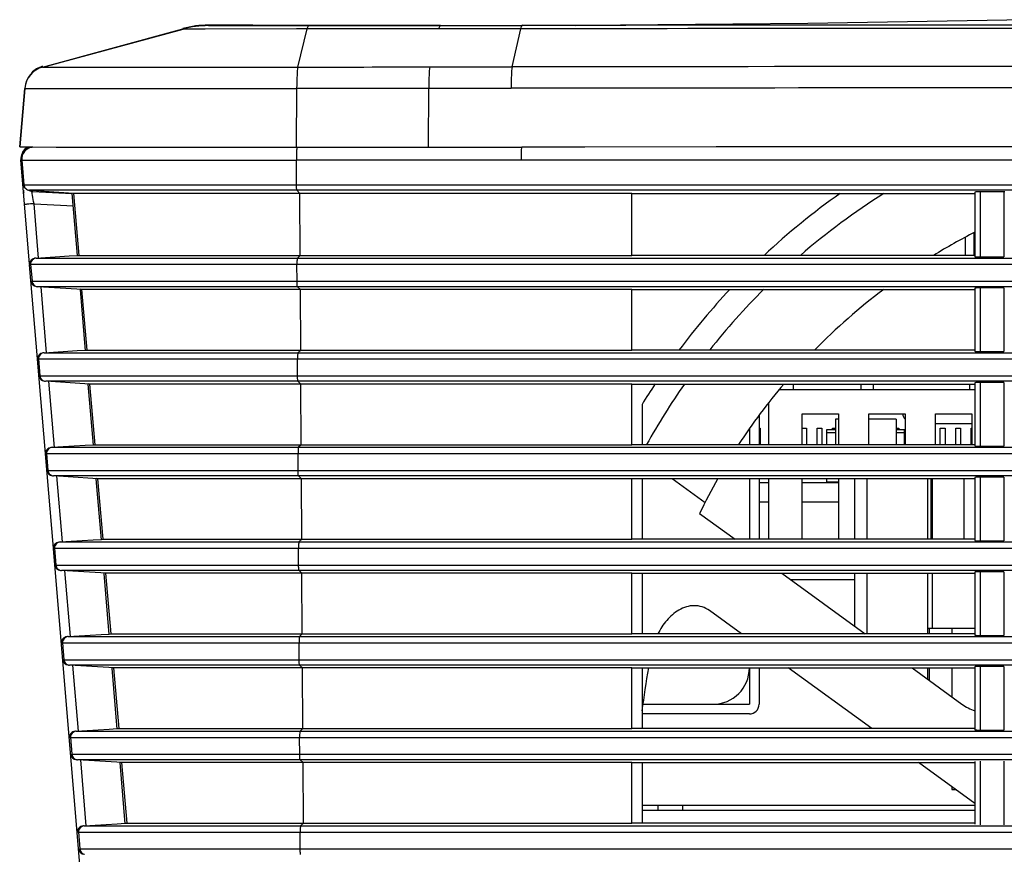
# Model space of a CAD drawing. Extents: x 0 to 841, y 0 to 594.
# Drawn here: x 492 to 525, y 378 to 405 of the extents above; entities that cross this region are included whole.
import ezdxf

# ---------------------------------------------------------------- set-up
doc = ezdxf.new("R2010")
doc.units = 0
doc.header["$LTSCALE"] = 46.255
doc.header["$MEASUREMENT"] = 0
doc.layers.add('line', color=7, linetype='CONTINUOUS')

msp = doc.modelspace()

# ---------------------------------------------------------------- linework, layer by layer
at = {"layer": 'line'}
for p, q in [((498.677, 405.259), (498.677, 405.267)), ((500.141, 405.267), (498.677, 405.267)), ((501.696, 405.253), (498.677, 405.254)), ((498.678, 405.258), (498.796, 405.258)), ((498.796, 405.258), (500.69, 405.258)), ((500.076, 405.279), (501.997, 405.276)), ((500.141, 405.282), (506.174, 405.275)), ((500.141, 405.258), (500.141, 405.267)), ((500.459, 405.264), (500.162, 405.265)), ((500.46, 405.264), (500.164, 405.265)), ((500.661, 405.263), (500.459, 405.264)), ((500.661, 405.263), (500.46, 405.264)), ((500.69, 405.258), (500.701, 405.258)), ((500.699, 405.275), (506.332, 405.274)), ((501.996, 405.253), (501.696, 405.253)), ((509.009, 405.252), (501.996, 405.253)), ((501.997, 405.276), (503.303, 405.275)), ((509.036, 405.261), (509.009, 405.261)), ((510.788, 405.263), (509.036, 405.267)), ((509.036, 405.267), (510.768, 405.263)), ((511.076, 405.263), (509.036, 405.261)), ((510.337, 405.264), (510.18, 405.265)), ((510.516, 405.264), (510.337, 405.264)), ((510.562, 405.264), (510.516, 405.264)), ((510.6, 405.264), (510.562, 405.264)), ((511.134, 405.263), (510.6, 405.264)), ((518.442, 405.326), (511.021, 405.263)), ((511.505, 405.263), (511.051, 405.263)), ((511.575, 405.263), (511.122, 405.263)), ((512.234, 405.264), (511.505, 405.263)), ((525.68, 405.451), (518.442, 405.326)), ((493.211, 403.891), (497.84, 405.145)), ((493.213, 403.886), (497.842, 405.141)), ((498.568, 405.144), (497.841, 405.144)), ((501.579, 405.145), (498.568, 405.144)), ((501.939, 405.145), (501.579, 405.145)), ((501.627, 403.891), (501.939, 405.145)), ((508.957, 405.149), (506.278, 405.147)), ((508.695, 403.895), (508.984, 405.149)), ((511.076, 405.151), (508.957, 405.149)), ((511.076, 405.152), (508.984, 405.15)), ((493.212, 403.888), (501.627, 403.891)), ((505.98, 403.893), (508.695, 403.895)), ((492.455, 401.256), (492.624, 403.186)), ((492.625, 403.187), (492.456, 401.256)), ((492.624, 403.187), (501.588, 403.188)), ((501.588, 403.188), (501.576, 401.259)), ((501.588, 403.189), (505.942, 403.189)), ((505.931, 401.259), (505.942, 403.189)), ((505.942, 403.191), (508.659, 403.193)), ((492.456, 401.255), (492.482, 401.255)), ((492.482, 401.255), (492.89, 401.254)), ((492.89, 401.254), (493.661, 401.253)), ((493.661, 401.253), (501.577, 401.252)), ((501.577, 401.252), (509.012, 401.251)), ((509.011, 401.262), (510.938, 401.263)), ((509.011, 401.261), (511.086, 401.263)), ((510.938, 401.263), (511.086, 401.263)), ((511.086, 401.263), (515.417, 401.265)), ((492.78, 397.387), (492.491, 400.834)), ((492.492, 400.823), (492.518, 400.823)), ((492.581, 400.08), (492.518, 400.823)), ((492.525, 400.824), (501.578, 400.824)), ((492.525, 400.823), (492.593, 400.008)), ((501.583, 400.008), (501.578, 400.826)), ((501.578, 400.826), (508.987, 400.826)), ((508.987, 400.826), (512.633, 400.829)), ((508.987, 400.826), (512.633, 400.828)), ((492.554, 400.081), (492.554, 400.081)), ((492.593, 400.008), (595.061, 400.008)), ((492.886, 399.818), (492.778, 399.826)), ((594.843, 399.826), (492.778, 399.826)), ((492.878, 399.787), (494.19, 399.719)), ((493.262, 399.79), (492.886, 399.818)), ((493.907, 399.742), (493.262, 399.79)), ((494.069, 399.73), (493.907, 399.742)), ((494.23, 399.718), (494.069, 399.73)), ((494.362, 397.676), (494.19, 399.719)), ((494.23, 399.718), (494.402, 397.679)), ((501.693, 399.718), (494.23, 399.718)), ((501.693, 399.718), (501.595, 399.826)), ((501.705, 397.679), (501.693, 399.718)), ((512.637, 399.718), (501.693, 399.718)), ((512.636, 399.719), (523.953, 399.719)), ((512.637, 397.679), (512.637, 399.719)), ((523.953, 399.763), (523.953, 397.641)), ((524.142, 397.629), (524.142, 399.778)), ((524.91, 399.778), (524.142, 399.778)), ((524.91, 399.778), (524.91, 397.629)), ((493.079, 397.59), (492.928, 399.385)), ((492.928, 399.385), (494.224, 399.317)), ((523.917, 398.42), (523.917, 397.679)), ((523.637, 398.273), (523.637, 397.679)), ((493.003, 397.592), (494.091, 397.66)), ((493.003, 397.592), (595.156, 397.592)), ((494.091, 397.66), (494.362, 397.676)), ((494.362, 397.676), (494.402, 397.679)), ((494.362, 397.676), (494.402, 397.679)), ((494.402, 397.679), (501.705, 397.679)), ((501.705, 397.679), (501.611, 397.592)), ((501.705, 397.679), (512.637, 397.679)), ((523.953, 397.679), (512.637, 397.679)), ((524.142, 397.629), (524.91, 397.629)), ((493.042, 394.267), (492.781, 397.374)), ((492.814, 397.39), (492.861, 396.83)), ((595.357, 397.375), (492.815, 397.375)), ((501.601, 396.83), (501.598, 397.375)), ((492.861, 396.83), (616.121, 396.83)), ((616.121, 396.648), (493.049, 396.648)), ((494.336, 396.568), (493.049, 396.648)), ((493.341, 394.47), (493.158, 396.648)), ((494.497, 396.558), (494.336, 396.568)), ((494.497, 396.558), (494.455, 396.561)), ((494.625, 394.538), (494.456, 396.555)), ((494.497, 396.558), (494.666, 394.559)), ((501.711, 396.558), (494.497, 396.558)), ((501.711, 396.558), (501.614, 396.648)), ((501.722, 394.559), (501.711, 396.558)), ((512.637, 396.558), (501.711, 396.558)), ((512.637, 394.559), (512.637, 396.559)), ((512.637, 396.559), (523.953, 396.559)), ((523.953, 396.596), (523.953, 394.521)), ((524.142, 394.509), (524.142, 396.608)), ((524.91, 396.608), (524.142, 396.608)), ((524.91, 396.608), (524.91, 394.509)), ((493.266, 394.472), (494.354, 394.54)), ((494.354, 394.54), (494.624, 394.556)), ((494.624, 394.556), (494.666, 394.559)), ((494.624, 394.556), (494.666, 394.559)), ((494.666, 394.559), (501.722, 394.559)), ((501.722, 394.559), (501.628, 394.472)), ((501.722, 394.559), (512.637, 394.559)), ((523.953, 394.559), (512.637, 394.559)), ((524.142, 394.509), (524.91, 394.509)), ((493.304, 391.147), (493.043, 394.254)), ((493.077, 394.27), (493.124, 393.71)), ((616.121, 394.255), (493.078, 394.255)), ((493.266, 394.472), (616.121, 394.472)), ((501.619, 393.71), (501.616, 394.255)), ((493.124, 393.71), (616.121, 393.71)), ((616.121, 393.528), (493.312, 393.528)), ((494.599, 393.448), (493.312, 393.528)), ((493.603, 391.35), (493.42, 393.528)), ((501.729, 393.438), (501.631, 393.528)), ((494.76, 393.438), (494.599, 393.448)), ((494.76, 393.438), (494.717, 393.441)), ((494.887, 391.418), (494.718, 393.435)), ((494.76, 393.438), (494.929, 391.439)), ((501.729, 393.438), (494.76, 393.438)), ((501.74, 391.439), (501.729, 393.438)), ((512.637, 393.438), (501.729, 393.438)), ((512.637, 391.439), (512.637, 393.439)), ((512.637, 393.439), (523.953, 393.439)), ((517.504, 393.259), (523.953, 393.259)), ((517.957, 393.439), (517.957, 393.259)), ((520.208, 393.259), (520.208, 393.439)), ((520.604, 393.439), (520.604, 393.259)), ((523.773, 393.439), (523.773, 393.259)), ((523.953, 393.476), (523.953, 391.401)), ((524.142, 391.389), (524.142, 393.488)), ((524.91, 393.488), (524.142, 393.488)), ((524.91, 393.488), (524.91, 391.389)), ((512.977, 392.768), (512.977, 391.439)), ((517.157, 391.439), (517.157, 392.827)), ((516.837, 392.403), (516.837, 391.439)), ((518.257, 391.439), (518.257, 392.459)), ((518.257, 392.459), (519.457, 392.459)), ((519.354, 392.279), (519.354, 391.439)), ((519.457, 392.279), (519.354, 392.279)), ((519.457, 392.459), (519.457, 391.439)), ((520.457, 391.439), (520.457, 392.459)), ((520.457, 392.459), (521.657, 392.459)), ((521.354, 392.279), (520.457, 392.279)), ((521.354, 392.279), (521.354, 391.439)), ((521.657, 392.459), (521.657, 391.439)), ((522.657, 391.439), (522.657, 392.459)), ((522.657, 392.459), (523.857, 392.459)), ((523.857, 392.459), (523.857, 391.439)), ((516.517, 391.965), (516.517, 391.439)), ((516.837, 391.979), (516.878, 391.979)), ((516.878, 391.979), (516.878, 391.439)), ((518.257, 391.979), (518.402, 391.979)), ((518.402, 391.979), (518.402, 391.439)), ((518.75, 391.439), (518.75, 391.979)), ((518.75, 391.979), (518.91, 391.979)), ((518.91, 391.979), (518.91, 391.439)), ((519.074, 391.439), (519.074, 391.939)), ((519.074, 391.939), (519.354, 391.939)), ((519.258, 391.939), (519.258, 391.979)), ((519.258, 391.979), (519.354, 391.979)), ((521.354, 391.979), (521.45, 391.979)), ((521.354, 391.939), (521.634, 391.939)), ((521.45, 391.979), (521.45, 391.939)), ((521.634, 391.439), (521.634, 391.939)), ((522.657, 392.139), (523.857, 392.139)), ((522.814, 391.439), (522.814, 391.979)), ((522.814, 391.979), (522.974, 391.979)), ((522.974, 391.979), (522.974, 391.439)), ((523.322, 391.439), (523.322, 391.979)), ((523.322, 391.979), (523.482, 391.979)), ((523.482, 391.979), (523.482, 391.439)), ((523.83, 391.439), (523.83, 391.979)), ((523.83, 391.979), (523.857, 391.979)), ((519.354, 391.834), (519.074, 391.834)), ((521.634, 391.834), (521.354, 391.834)), ((493.529, 391.352), (494.618, 391.42)), ((493.529, 391.352), (616.121, 391.352)), ((494.618, 391.42), (494.886, 391.436)), ((494.886, 391.436), (494.929, 391.439)), ((494.886, 391.436), (494.929, 391.439)), ((494.929, 391.439), (501.74, 391.439)), ((501.74, 391.439), (501.646, 391.352)), ((501.74, 391.439), (512.637, 391.439)), ((523.953, 391.439), (512.637, 391.439)), ((524.142, 391.389), (524.91, 391.389)), ((493.566, 388.027), (493.305, 391.134)), ((493.34, 391.15), (493.387, 390.59)), ((616.121, 391.135), (493.341, 391.135)), ((501.636, 390.59), (501.633, 391.135)), ((493.387, 390.59), (616.121, 390.59)), ((616.121, 390.408), (493.575, 390.408)), ((494.863, 390.328), (493.575, 390.408)), ((493.865, 388.23), (493.682, 390.408)), ((495.024, 390.318), (494.863, 390.328)), ((495.024, 390.318), (494.979, 390.321)), ((495.149, 388.298), (494.98, 390.315)), ((495.024, 390.318), (495.193, 388.319)), ((501.746, 390.318), (495.024, 390.318)), ((501.746, 390.318), (501.649, 390.408)), ((501.758, 388.319), (501.746, 390.318)), ((512.637, 390.318), (501.746, 390.318)), ((512.637, 388.319), (512.637, 390.319)), ((512.637, 390.319), (523.953, 390.319)), ((512.977, 390.319), (512.977, 388.319)), ((513.974, 390.319), (515.056, 389.532)), ((516.517, 390.319), (516.517, 388.319)), ((516.837, 390.319), (516.837, 388.319)), ((517.157, 388.319), (517.157, 390.319)), ((518.257, 388.319), (518.257, 390.319)), ((519.074, 390.219), (519.074, 390.319)), ((519.457, 390.319), (519.457, 388.319)), ((519.997, 388.319), (519.997, 390.319)), ((520.397, 388.319), (520.397, 390.319)), ((522.397, 388.319), (522.397, 390.319)), ((522.497, 390.319), (522.497, 388.319)), ((522.557, 388.319), (522.557, 390.319)), ((523.597, 388.319), (523.597, 390.319)), ((523.953, 390.356), (523.953, 388.281)), ((524.142, 388.269), (524.142, 390.368)), ((524.91, 390.368), (524.142, 390.368)), ((524.91, 390.368), (524.91, 388.269)), ((517.157, 390.179), (516.837, 390.179)), ((519.457, 390.179), (518.257, 390.179)), ((519.074, 390.219), (519.457, 390.219)), ((517.157, 389.539), (516.837, 389.539)), ((519.457, 389.539), (518.257, 389.539)), ((514.876, 389.169), (516.046, 388.319)), ((495.797, 361.462), (493.567, 388.014)), ((493.603, 388.03), (493.65, 387.47)), ((616.121, 388.015), (493.604, 388.015)), ((493.792, 388.232), (494.881, 388.3)), ((493.792, 388.232), (616.121, 388.232)), ((494.881, 388.3), (495.148, 388.316)), ((495.148, 388.316), (495.193, 388.319)), ((495.148, 388.316), (495.193, 388.319)), ((495.193, 388.319), (501.758, 388.319)), ((501.654, 387.47), (501.651, 388.015)), ((501.758, 388.319), (501.664, 388.232)), ((501.758, 388.319), (512.637, 388.319)), ((523.953, 388.319), (512.637, 388.319)), ((524.142, 388.269), (524.91, 388.269)), ((493.65, 387.47), (616.121, 387.47)), ((616.121, 387.288), (493.838, 387.288)), ((495.126, 387.208), (493.838, 387.288)), ((494.127, 385.11), (493.944, 387.288)), ((495.287, 387.198), (495.126, 387.208)), ((495.411, 385.178), (495.242, 387.194)), ((495.287, 387.198), (495.456, 385.199)), ((501.764, 387.198), (495.287, 387.198)), ((501.764, 387.198), (501.667, 387.288)), ((501.775, 385.199), (501.764, 387.198)), ((512.637, 387.198), (501.764, 387.198)), ((512.637, 385.199), (512.637, 387.199)), ((512.637, 387.199), (523.953, 387.199)), ((512.977, 387.199), (512.977, 385.199)), ((517.587, 387.199), (520.34, 385.199)), ((519.997, 385.448), (519.997, 387.199)), ((520.397, 385.199), (520.397, 387.199)), ((522.397, 385.199), (522.397, 387.199)), ((522.557, 385.391), (522.557, 387.199)), ((523.953, 387.236), (523.953, 385.161)), ((524.142, 385.149), (524.142, 387.248)), ((524.91, 387.248), (524.142, 387.248)), ((524.91, 387.248), (524.91, 385.149)), ((519.997, 386.979), (517.89, 386.979)), ((516.257, 385.199), (515.199, 385.968)), ((494.055, 385.112), (495.145, 385.18)), ((494.055, 385.112), (616.121, 385.112)), ((495.145, 385.18), (495.41, 385.196)), ((495.41, 385.196), (495.456, 385.199)), ((495.41, 385.196), (495.456, 385.199)), ((495.456, 385.199), (501.775, 385.199)), ((501.775, 385.199), (501.681, 385.112)), ((501.775, 385.199), (512.637, 385.199)), ((523.953, 385.199), (512.637, 385.199)), ((522.397, 385.391), (523.953, 385.391)), ((522.458, 385.199), (522.458, 385.391)), ((523.197, 385.391), (523.197, 385.199)), ((524.142, 385.149), (524.91, 385.149)), ((493.866, 384.91), (493.913, 384.35)), ((616.121, 384.895), (493.867, 384.895)), ((501.672, 384.35), (501.669, 384.895)), ((493.913, 384.35), (616.121, 384.35)), ((616.121, 384.168), (494.101, 384.168)), ((495.39, 384.088), (494.101, 384.168)), ((494.389, 381.99), (494.206, 384.168)), ((501.782, 384.078), (501.684, 384.168)), ((523.953, 384.116), (523.953, 382.041)), ((524.142, 382.029), (524.142, 384.128)), ((524.91, 384.128), (524.142, 384.128)), ((524.91, 384.128), (524.91, 382.029)), ((495.551, 384.078), (495.39, 384.088)), ((495.551, 384.078), (495.503, 384.081)), ((495.673, 382.058), (495.504, 384.074)), ((495.551, 384.078), (495.72, 382.079)), ((501.782, 384.078), (495.551, 384.078)), ((501.793, 382.079), (501.782, 384.078)), ((512.637, 384.078), (501.782, 384.078)), ((512.637, 382.079), (512.637, 384.079)), ((512.637, 384.079), (523.953, 384.079)), ((512.977, 384.079), (512.977, 382.079)), ((516.517, 384.079), (516.517, 382.879)), ((516.837, 384.079), (516.837, 382.879)), ((520.551, 382.079), (517.799, 384.079)), ((521.882, 384.079), (523.524, 382.885)), ((522.397, 383.705), (522.397, 384.079)), ((522.458, 383.66), (522.458, 384.079)), ((523.197, 384.079), (523.197, 383.123)), ((513.004, 382.879), (516.517, 382.879)), ((516.517, 382.559), (512.977, 382.559)), ((494.318, 381.992), (495.409, 382.06)), ((494.318, 381.992), (616.121, 381.992)), ((495.409, 382.06), (495.672, 382.076)), ((495.672, 382.076), (495.72, 382.079)), ((495.672, 382.076), (495.72, 382.079)), ((495.72, 382.079), (501.793, 382.079)), ((501.793, 382.079), (501.699, 381.992)), ((501.793, 382.079), (512.637, 382.079)), ((523.953, 382.079), (512.637, 382.079)), ((524.142, 382.029), (524.91, 382.029)), ((494.129, 381.79), (494.177, 381.23)), ((616.121, 381.775), (494.131, 381.775)), ((501.689, 381.23), (501.686, 381.775)), ((494.177, 381.23), (616.121, 381.23)), ((616.121, 381.048), (494.364, 381.048)), ((495.654, 380.968), (494.364, 381.048)), ((494.651, 378.87), (494.468, 381.048)), ((495.815, 380.958), (495.654, 380.968)), ((495.815, 380.958), (495.765, 380.961)), ((495.935, 378.938), (495.766, 380.954)), ((495.815, 380.958), (495.984, 378.959)), ((501.799, 380.958), (495.815, 380.958)), ((501.799, 380.958), (501.702, 381.048)), ((501.811, 378.959), (501.799, 380.958)), ((512.637, 380.958), (501.799, 380.958)), ((512.637, 378.959), (512.637, 380.959)), ((512.637, 380.959), (523.953, 380.959)), ((512.977, 380.959), (512.977, 378.959)), ((523.953, 379.607), (522.093, 380.959)), ((523.953, 380.996), (523.953, 378.921)), ((524.142, 378.909), (524.142, 381.008)), ((524.91, 381.008), (524.91, 378.909)), ((523.197, 380.157), (523.197, 380.071)), ((523.197, 380.071), (523.315, 380.071)), ((512.977, 379.557), (523.953, 379.557)), ((512.977, 379.385), (523.953, 379.385)), ((513.509, 379.385), (513.509, 379.557)), ((514.309, 379.557), (514.309, 379.385)), ((494.582, 378.872), (495.673, 378.94)), ((495.673, 378.94), (495.934, 378.956)), ((495.934, 378.956), (495.984, 378.959)), ((495.934, 378.956), (495.984, 378.959)), ((495.984, 378.959), (501.811, 378.959)), ((501.811, 378.959), (501.717, 378.872)), ((501.811, 378.959), (512.637, 378.959)), ((523.953, 378.959), (512.637, 378.959)), ((494.393, 378.67), (494.44, 378.11)), ((616.121, 378.655), (494.394, 378.655)), ((494.582, 378.872), (616.121, 378.872)), ((501.707, 378.11), (501.704, 378.655)), ((494.44, 378.11), (616.121, 378.11))]:
    msp.add_line(p, q, dxfattribs=at)
msp.add_lwpolyline([(527.912, 405.283), (525.921, 405.28), (525.836, 405.28), (525.75, 405.28), (512.226, 405.264)], dxfattribs=at)
for centre, radius, start, end in [((498.677, 402.069), 3.203, 89.9974, 105.1723), ((498.677, 402.057), 3.203, 89.9957, 105.1678), ((498.678, 402.055), 3.2, 90.0052, 105.1637), ((500.141, 405.147), 0.12, 68.0524, 89.9923), ((529.801, -12153.18), 12558.457, 89.8862612, 90.0854273), ((529.635, -12812.681), 13217.846, 89.8912177, 90.0804469), ((493.42, 403.144), 0.8, 105.1913, 136.2238), ((493.421, 403.13), 0.8, 105.1795, 175.0799), ((493.421, 403.118), 0.8, 105.1686, 175.0518), ((526.871, -14641.397), 15045.303, 89.8583613, 90.0692185), ((527.466, -15948.94), 16352.142, 89.8886783, 90.0658966), ((492.89, 400.856), 0.4, 120.9026, 184.1729), ((492.889, 400.879), 0.4, 113.4342, 153.1878), ((506.898, 400.863), 5.32, 178.0388, 180.4068), ((492.873, 400.108), 0.32, 184.8, 222.4119), ((492.896, 400.107), 0.317, 184.8656, 194.4774), ((492.974, 399.863), 0.4, 184.8, 198.8925), ((533.237, 380.279), 23.8, 125.2255, 133.0129), ((533.237, 380.279), 23, 122.2992, 130.8333), ((524.91, 397.126), 2.652, 89.3989, 89.9979), ((533.237, 380.279), 20.4, 117.078, 121.4652), ((492.981, 397.385), 0.2, 93, 183.0941), ((493.026, 396.855), 0.2, 184.8, 267), ((493.061, 396.847), 0.2, 256.9027, 266.4223), ((533.237, 380.279), 23.8, 136.8379, 143.1228), ((533.237, 380.279), 23, 134.9301, 141.611), ((533.237, 380.279), 20.4, 127.0491, 135.5596), ((493.243, 394.265), 0.2, 93, 183.0941), ((493.288, 393.735), 0.2, 184.8, 267), ((493.324, 393.727), 0.2, 256.9045, 266.4231), ((533.237, 380.279), 23.8, 146.4262, 148.349), ((533.237, 380.279), 23, 145.098, 150.9657), ((533.237, 380.279), 20.4, 139.8257, 146.8254), ((521.957, 392.539), 0.4, 191.601, 221.2924), ((493.505, 391.145), 0.2, 93, 183.0941), ((493.55, 390.615), 0.2, 184.8, 267), ((493.587, 390.607), 0.2, 256.9065, 266.4241), ((533.237, 380.279), 20.4, 150.5161, 154.1642), ((493.767, 388.025), 0.2, 93, 183.0941), ((493.812, 387.495), 0.2, 184.8, 267), ((493.85, 387.487), 0.2, 256.9087, 266.4251), ((494.029, 384.905), 0.2, 93, 183.0941), ((494.074, 384.375), 0.2, 184.8, 267), ((494.114, 384.367), 0.2, 256.9112, 266.4262), ((533.237, 380.279), 20.4, 169.2642, 173.299), ((515.317, 384.079), 1.2, 270, 0), ((516.517, 382.879), 0.32, 270, 0), ((524.465, 384.18), 1.6, 234, 251.3006), ((494.291, 381.785), 0.2, 93, 183.0941), ((494.331, 381.79), 0.202, 93.6412, 105.3419), ((494.336, 381.255), 0.2, 184.8, 267), ((494.377, 381.248), 0.2, 256.9139, 266.4275), ((494.553, 378.665), 0.2, 93, 183.0941), ((494.594, 378.67), 0.202, 93.6357, 104.9407), ((494.598, 378.135), 0.2, 184.8, 267)]:
    msp.add_arc(centre, radius, start, end, dxfattribs=at)
for points, knots in [([(501.939, 405.145), (501.946, 405.174), (501.955, 405.21), (501.982, 405.257), (501.996, 405.256)], [0, 0, 0, 0, 0.687394, 1, 1, 1, 1]), ([(506.278, 405.147), (506.284, 405.176), (506.293, 405.211), (506.319, 405.259), (506.332, 405.259)], [0, 0, 0, 0, 0.691279, 1, 1, 1, 1]), ([(508.984, 405.149), (508.99, 405.175), (509, 405.212), (509.018, 405.254), (509.03, 405.259)], [0, 0, 0, 0, 0.663119, 1, 1, 1, 1]), ([(509.03, 405.259), (509.031, 405.26), (509.033, 405.261), (509.035, 405.261), (509.036, 405.261)], [0, 0, 0, 0, 0.513321, 1, 1, 1, 1]), ([(501.627, 403.89), (501.606, 403.806), (501.598, 403.569), (501.588, 403.336), (501.588, 403.188)], [0, 0, 0, 0, 0.369422, 1, 1, 1, 1]), ([(505.98, 403.893), (505.96, 403.809), (505.952, 403.572), (505.943, 403.338), (505.942, 403.191)], [0, 0, 0, 0, 0.369388, 1, 1, 1, 1]), ([(508.695, 403.895), (508.676, 403.811), (508.668, 403.574), (508.66, 403.34), (508.659, 403.193)], [0, 0, 0, 0, 0.369444, 1, 1, 1, 1]), ([(492.518, 400.823), (492.51, 400.921), (492.572, 401.131), (492.763, 401.238), (492.861, 401.252)], [0, 0, 0, 0, 0.499843, 1, 1, 1, 1]), ([(492.868, 401.253), (492.771, 401.238), (492.579, 401.132), (492.516, 400.921), (492.525, 400.823)], [0, 0, 0, 0, 0.500195, 1, 1, 1, 1]), ([(501.601, 401.253), (501.592, 401.232), (501.589, 401.161), (501.583, 401.092), (501.581, 401.045)], [0, 0, 0, 0, 0.326402, 1, 1, 1, 1]), ([(509.006, 401.252), (508.992, 401.201), (508.992, 401.056), (508.986, 400.915), (508.987, 400.826)], [0, 0, 0, 0, 0.374294, 1, 1, 1, 1]), ([(512.633, 400.828), (516.881, 400.83), (533.882, 400.835), (550.883, 400.828), (563.637, 400.809)], [0, 0, 0, 0, 0.249849, 1, 1, 1, 1]), ([(492.593, 400.008), (492.597, 399.962), (492.64, 399.87), (492.732, 399.829), (492.778, 399.826)], [0, 0, 0, 0, 0.499956, 1, 1, 1, 1]), ([(492.928, 399.385), (492.91, 399.477), (492.885, 399.599), (492.866, 399.734), (492.855, 399.776), (492.856, 399.788)], [0, 0, 0, 0, 0.689086, 0.90868, 1, 1, 1, 1]), ([(501.595, 399.826), (501.591, 399.83), (501.591, 399.851), (501.583, 399.91), (501.583, 399.966), (501.583, 400.008)], [0, 0, 0, 0, 0.098332, 0.316632, 1, 1, 1, 1]), ([(524.142, 399.778), (524.096, 399.778), (524.024, 399.776), (523.981, 399.772), (523.95, 399.767), (523.953, 399.763)], [0, 0, 0, 0, 0.726003, 0.934747, 1, 1, 1, 1]), ([(492.928, 399.385), (492.889, 399.381), (492.816, 399.375), (492.727, 399.368), (492.671, 399.362), (492.64, 399.362), (492.628, 399.356), (492.615, 399.36), (492.615, 399.358)], [0, 0, 0, 0, 0.371768, 0.708151, 0.834146, 0.925536, 0.981195, 1, 1, 1, 1]), ([(492.816, 397.426), (492.815, 397.42), (492.813, 397.408), (492.813, 397.396), (492.814, 397.39)], [0, 0, 0, 0, 0.501343, 1, 1, 1, 1]), ([(501.611, 397.592), (501.605, 397.587), (501.606, 397.56), (501.596, 397.492), (501.598, 397.425), (501.598, 397.375)], [0, 0, 0, 0, 0.097137, 0.320129, 1, 1, 1, 1]), ([(523.953, 397.641), (523.95, 397.638), (523.982, 397.634), (524.023, 397.63), (524.096, 397.629), (524.142, 397.629)], [0, 0, 0, 0, 0.064083, 0.274263, 1, 1, 1, 1]), ([(501.614, 396.648), (501.609, 396.652), (501.609, 396.673), (501.6, 396.731), (501.601, 396.788), (501.601, 396.83)], [0, 0, 0, 0, 0.095214, 0.312715, 1, 1, 1, 1]), ([(524.142, 396.608), (524.096, 396.608), (524.023, 396.607), (523.982, 396.603), (523.95, 396.599), (523.953, 396.596)], [0, 0, 0, 0, 0.72753, 0.936579, 1, 1, 1, 1]), ([(523.953, 394.521), (523.95, 394.518), (523.982, 394.514), (524.023, 394.51), (524.096, 394.509), (524.142, 394.509)], [0, 0, 0, 0, 0.064083, 0.274262, 1, 1, 1, 1]), ([(493.079, 394.306), (493.078, 394.3), (493.076, 394.288), (493.076, 394.276), (493.077, 394.27)], [0, 0, 0, 0, 0.501343, 1, 1, 1, 1]), ([(501.628, 394.472), (501.623, 394.467), (501.624, 394.44), (501.614, 394.372), (501.615, 394.305), (501.616, 394.255)], [0, 0, 0, 0, 0.097137, 0.320129, 1, 1, 1, 1]), ([(501.631, 393.528), (501.627, 393.532), (501.627, 393.553), (501.618, 393.611), (501.619, 393.668), (501.619, 393.71)], [0, 0, 0, 0, 0.095214, 0.312715, 1, 1, 1, 1]), ([(524.142, 393.488), (524.096, 393.488), (524.023, 393.487), (523.982, 393.483), (523.95, 393.479), (523.953, 393.476)], [0, 0, 0, 0, 0.727531, 0.936579, 1, 1, 1, 1]), ([(501.646, 391.352), (501.641, 391.347), (501.641, 391.32), (501.631, 391.252), (501.633, 391.185), (501.633, 391.135)], [0, 0, 0, 0, 0.097137, 0.320129, 1, 1, 1, 1]), ([(523.953, 391.401), (523.95, 391.398), (523.982, 391.394), (524.023, 391.39), (524.096, 391.389), (524.142, 391.389)], [0, 0, 0, 0, 0.064083, 0.274262, 1, 1, 1, 1]), ([(493.342, 391.186), (493.341, 391.18), (493.339, 391.168), (493.339, 391.156), (493.34, 391.15)], [0, 0, 0, 0, 0.501343, 1, 1, 1, 1]), ([(501.649, 390.408), (501.645, 390.412), (501.645, 390.433), (501.636, 390.491), (501.637, 390.548), (501.636, 390.59)], [0, 0, 0, 0, 0.095214, 0.312715, 1, 1, 1, 1]), ([(524.142, 390.368), (524.096, 390.368), (524.023, 390.367), (523.982, 390.363), (523.95, 390.359), (523.953, 390.356)], [0, 0, 0, 0, 0.727532, 0.93658, 1, 1, 1, 1]), ([(493.605, 388.066), (493.604, 388.06), (493.602, 388.048), (493.602, 388.036), (493.603, 388.03)], [0, 0, 0, 0, 0.501344, 1, 1, 1, 1]), ([(501.664, 388.232), (501.658, 388.227), (501.659, 388.2), (501.649, 388.132), (501.651, 388.065), (501.651, 388.015)], [0, 0, 0, 0, 0.097137, 0.320129, 1, 1, 1, 1]), ([(523.953, 388.281), (523.95, 388.278), (523.982, 388.274), (524.023, 388.27), (524.096, 388.269), (524.142, 388.269)], [0, 0, 0, 0, 0.064083, 0.274261, 1, 1, 1, 1]), ([(501.667, 387.288), (501.662, 387.292), (501.662, 387.313), (501.653, 387.371), (501.654, 387.428), (501.654, 387.47)], [0, 0, 0, 0, 0.095214, 0.312715, 1, 1, 1, 1]), ([(524.142, 387.248), (524.096, 387.248), (524.023, 387.247), (523.982, 387.243), (523.95, 387.239), (523.953, 387.236)], [0, 0, 0, 0, 0.727532, 0.93658, 1, 1, 1, 1]), ([(515.199, 385.968), (515.127, 386.02), (514.967, 386.103), (514.613, 386.158), (514.173, 386.016), (513.771, 385.659), (513.578, 385.358), (513.501, 385.199)], [0, 0, 0, 0, 0.125227, 0.250429, 0.499097, 0.749281, 1, 1, 1, 1]), ([(501.681, 385.112), (501.676, 385.107), (501.677, 385.08), (501.667, 385.012), (501.668, 384.945), (501.669, 384.895)], [0, 0, 0, 0, 0.097137, 0.320129, 1, 1, 1, 1]), ([(523.953, 385.161), (523.95, 385.158), (523.982, 385.154), (524.023, 385.15), (524.096, 385.149), (524.142, 385.149)], [0, 0, 0, 0, 0.064083, 0.27426, 1, 1, 1, 1]), ([(493.868, 384.946), (493.867, 384.94), (493.865, 384.928), (493.866, 384.916), (493.866, 384.91)], [0, 0, 0, 0, 0.501344, 1, 1, 1, 1]), ([(501.684, 384.168), (501.68, 384.172), (501.68, 384.193), (501.671, 384.251), (501.672, 384.308), (501.672, 384.35)], [0, 0, 0, 0, 0.095214, 0.312715, 1, 1, 1, 1]), ([(524.142, 384.128), (524.096, 384.128), (524.023, 384.127), (523.982, 384.123), (523.95, 384.119), (523.953, 384.116)], [0, 0, 0, 0, 0.727533, 0.93658, 1, 1, 1, 1]), ([(501.699, 381.992), (501.694, 381.987), (501.694, 381.96), (501.684, 381.892), (501.686, 381.825), (501.686, 381.775)], [0, 0, 0, 0, 0.097137, 0.320129, 1, 1, 1, 1]), ([(523.953, 382.041), (523.95, 382.038), (523.982, 382.034), (524.023, 382.03), (524.096, 382.029), (524.142, 382.029)], [0, 0, 0, 0, 0.064082, 0.27426, 1, 1, 1, 1]), ([(494.131, 381.826), (494.13, 381.82), (494.129, 381.808), (494.129, 381.796), (494.129, 381.79)], [0, 0, 0, 0, 0.501344, 1, 1, 1, 1]), ([(501.702, 381.048), (501.698, 381.052), (501.698, 381.073), (501.689, 381.131), (501.69, 381.188), (501.689, 381.23)], [0, 0, 0, 0, 0.095214, 0.312715, 1, 1, 1, 1]), ([(494.394, 378.706), (494.393, 378.7), (494.392, 378.688), (494.392, 378.676), (494.393, 378.67)], [0, 0, 0, 0, 0.501344, 1, 1, 1, 1]), ([(501.717, 378.872), (501.712, 378.867), (501.712, 378.84), (501.702, 378.772), (501.704, 378.705), (501.704, 378.655)], [0, 0, 0, 0, 0.097137, 0.320129, 1, 1, 1, 1]), ([(501.72, 377.928), (501.716, 377.932), (501.715, 377.953), (501.707, 378.011), (501.707, 378.068), (501.707, 378.11)], [0, 0, 0, 0, 0.095214, 0.312715, 1, 1, 1, 1])]:
    msp.add_open_spline(points, degree=3, knots=knots, dxfattribs=at)
for points in [[(506.278, 405.147), (504.832, 405.146), (503.385, 405.146), (501.939, 405.145)], [(501.627, 403.891), (503.078, 403.891), (504.529, 403.892), (505.98, 403.893)], [(515.417, 401.265), (521.481, 401.268), (527.545, 401.269), (533.608, 401.267)], [(492.884, 399.787), (492.831, 399.79), (492.776, 399.807), (492.731, 399.835)], [(492.956, 397.583), (492.889, 397.563), (492.828, 397.495), (492.816, 397.426)], [(493.003, 397.592), (492.987, 397.591), (492.971, 397.588), (492.956, 397.583)], [(492.861, 396.83), (492.865, 396.779), (492.893, 396.726), (492.933, 396.693)], [(492.933, 396.693), (492.956, 396.674), (492.986, 396.659), (493.016, 396.652)], [(493.22, 394.464), (493.153, 394.443), (493.091, 394.376), (493.079, 394.306)], [(493.266, 394.472), (493.25, 394.471), (493.235, 394.468), (493.22, 394.464)], [(493.124, 393.71), (493.128, 393.659), (493.156, 393.606), (493.196, 393.573)], [(493.196, 393.573), (493.219, 393.554), (493.249, 393.539), (493.279, 393.532)], [(493.485, 391.344), (493.416, 391.324), (493.354, 391.256), (493.342, 391.186)], [(493.529, 391.352), (493.514, 391.351), (493.499, 391.348), (493.485, 391.344)], [(493.387, 390.59), (493.391, 390.539), (493.419, 390.486), (493.459, 390.453)], [(493.459, 390.453), (493.483, 390.434), (493.512, 390.419), (493.542, 390.412)], [(493.749, 388.224), (493.68, 388.205), (493.617, 388.136), (493.605, 388.066)], [(493.792, 388.232), (493.777, 388.231), (493.763, 388.228), (493.749, 388.224)], [(493.65, 387.47), (493.654, 387.419), (493.682, 387.366), (493.722, 387.333)], [(493.722, 387.333), (493.746, 387.314), (493.775, 387.299), (493.805, 387.292)], [(494.013, 385.105), (493.944, 385.085), (493.88, 385.017), (493.868, 384.946)], [(494.055, 385.112), (494.041, 385.111), (494.027, 385.108), (494.013, 385.105)], [(493.913, 384.35), (493.918, 384.299), (493.945, 384.246), (493.985, 384.213)], [(493.985, 384.213), (494.009, 384.194), (494.038, 384.179), (494.068, 384.172)], [(494.278, 381.985), (494.208, 381.966), (494.144, 381.897), (494.131, 381.826)], [(494.177, 381.23), (494.181, 381.179), (494.209, 381.126), (494.248, 381.093)], [(494.248, 381.093), (494.272, 381.074), (494.301, 381.059), (494.332, 381.052)], [(494.542, 378.865), (494.472, 378.847), (494.407, 378.777), (494.394, 378.706)], [(494.44, 378.11), (494.444, 378.059), (494.472, 378.006), (494.512, 377.973)], [(494.512, 377.973), (494.535, 377.954), (494.565, 377.939), (494.595, 377.932)]]:
    msp.add_open_spline(points, degree=3, dxfattribs=at)

doc.saveas('drawing.dxf')
